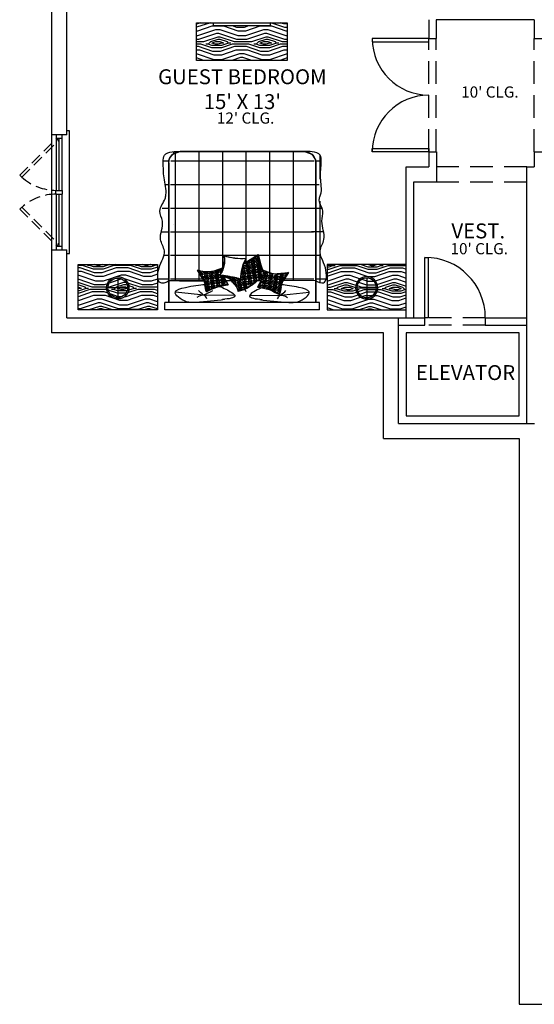
# Model space of a CAD drawing. Units: inches. Extents: x 26781 to 30341, y -26118 to -23923.
# Drawn here: x 28880 to 29153, y -25209 to -24687 of the extents above; entities that cross this region are included whole.
import ezdxf

# ---------------------------------------------------------------- set-up
doc = ezdxf.new("R2010")
doc.units = ezdxf.units.IN
doc.header["$LTSCALE"] = 48
doc.header["$MEASUREMENT"] = 0
doc.linetypes.add('HIDDEN', pattern=[0.375, 0.25, -0.125])
doc.linetypes.add('HIDDEN2', pattern=[0.1875, 0.125, -0.0625])
for name, color, linetype in [('A-above', 2, 'HIDDEN2'), ('A-INT-PART', 1, 'Continuous'), ('A_DOOR', 3, 'Continuous'), ('A_WDW', 3, 'Continuous'), ('C-OUTLINE', 1, 'Continuous'), ('C-WALLEXT.', 1, 'Continuous'), ('F-ELECT', 7, 'Continuous'), ('FC-STONE', 163, 'Continuous'), ('FF-FURNITURE', 30, 'Continuous'), ('FURNITURE', 30, 'Continuous')]:
    doc.layers.add(name, color=color, linetype=linetype)
doc.styles.add('ARCH', font='stylu.ttf')
doc.styles.add('ARCHISEL', font='archisel.shx')
pattern_1 = [(172.3247097753288, (284.7337975871862, -463.5741677471619), (0.377629478436639, 2.802108657888852), [2.827440000000001, 0]), (82.32470977532877, (284.7337975871862, -463.5741677471619), (2.802108657888855, -0.3776294784366393), [2.827439999999999, 0]), (172.3247097753288, (283.7156029896933, -462.7236994662512), (0.377629478436639, 2.802108657888852), [0.5821200000000002, -0.8316000000000002, 0.5821200000000002, -0.8316000000000002]), (172.3247097753288, (283.9044177289104, -461.3226451373062), (0.377629478436639, 2.802108657888852), [0.5821200000000002, -0.8316000000000002, 0.5821200000000002, -0.8316000000000002]), (82.32470977532877, (284.1832115391521, -462.3671584104491), (2.802108657888855, -0.3776294784366393), [0.5821199999999996, -0.8315999999999996, 0.5821199999999996, -0.8315999999999996]), (82.32470977532877, (282.782157210208, -462.1783436712303), (2.802108657888855, -0.3776294784366393), [0.5821199999999996, -0.8315999999999996, 0.5821199999999996, -0.8315999999999996]), (127.3247097753287, (283.1386982660099, -462.6459522206906), (1.589869068140089, 1.212239589708831), [0.5880299990795995, -1.411271998289999]), (127.3247097753287, (284.260958784713, -461.7902536867655), (1.589869068140089, 1.212239589708831), [0.5880299990795995, -1.411271998289999]), (37.32470977532876, (283.7156029896933, -462.7236994662512), (1.212239589708832, -1.589869068140088), [0.5880299990795996, -1.411271998289999]), (37.32470977532876, (282.8599044557679, -461.6014389475481), (1.212239589708832, -1.589869068140088), [0.5880299990795996, -1.411271998289999])]

# ---------------------------------------------------------------- blocks, each defined once
blk = doc.blocks.new('24 Lamp')
at = {"layer": 'FURNITURE', "color": 6}
for p, q in [((-5.189327943751778, 0), (5.189327943750868, 0)), ((0, -5.189327943751096), (0, 5.189327943750641))]:
    blk.add_line(p, q, dxfattribs=at)
for radius in [5.901827943751149, 5.189327943751149]:
    blk.add_circle((0, 0), radius, dxfattribs=at)
blk = doc.blocks.new('24x42 NS-Lamp')
at = {"layer": 'FURNITURE'}
h = blk.add_hatch(dxfattribs=at)
h.set_pattern_fill('WOODFACE', color=44, scale=18, angle=315, style=0)
h.set_pattern_definition([(315, (-1130.039720973997, -536.876631260637), (25.45584412271571, -7.105427357601002e-15), [0.9, -17.1]), (45, (-1120.493779427979, -537.5130273637049), (8.881784197001252e-15, 25.45584412271571), [1.8, -16.2]), (0, (-1124.312156046386, -536.2402351575691), (12.72792206160001, 12.7279220616), [1.2726, -3.8178, 1.2726, -2.5452, 8.91, -7.637644121399999]), (0, (-1131.312513180133, -536.876631260637), (12.72792206160001, 12.7279220616), [1.27278, -2.54556, 1.27278, -20.364724116]), (0, (-1125.584948252522, -540.0586117759765), (12.72792206160001, 12.7279220616), [1.27278, -24.183064116]), (0, (-1124.948552149454, -541.9678000851801), (12.72792206160001, 12.7279220616), [1.27278, -24.183064116]), (0, (-1125.584948252522, -538.7858195698407), (12.72792206160001, 12.7279220616), [1.27278, -24.183064116]), (0, (-1125.584948252522, -537.5130273637049), (12.72792206160001, 12.7279220616), [2.54556, -22.910284116]), (0, (-1112.857026191164, -531.149066333026), (12.72792206160001, 12.7279220616), [2.54556, -22.910284116]), (0, (-1126.22134435559, -535.6038390545012), (12.72792206160001, 12.7279220616), [5.091120000000001, -20.364724116]), (0, (-1126.22134435559, -534.3310468483654), (12.72792206160001, 12.7279220616), [5.091120000000001, -20.364724116]), (0, (-1114.1298183973, -538.7858195698407), (12.72792206160001, 12.7279220616), [5.091120000000001, -20.364724116]), (0, (-1125.584948252522, -532.4218585391618), (12.72792206160001, 12.7279220616), [3.818376, -21.637468116]), (0, (-1126.22134435559, -527.9670858176866), (12.72792206160001, 12.7279220616), [3.818376, -21.637468116]), (0, (-1126.22134435559, -530.5126702299581), (12.72792206160001, 12.7279220616), [3.818376, -21.637468116]), (0, (-1114.1298183973, -534.9674429514333), (12.72792206160001, 12.7279220616), [6.3639612, -19.091882916]), (0, (-1114.766214500368, -533.0582546422296), (12.72792206160001, 12.7279220616), [6.3639612, -19.091882916]), (0, (-1116.675402809572, -537.5130273637049), (12.72792206160001, 12.7279220616), [8.909545428000001, -16.54629867]), (341.5650512, (-1127.494136561726, -536.876631260637), (12.72792206645104, -12.72792205626707), [2.01246102, -38.23676244000001]), (341.5650512, (-1121.130175531047, -535.6038390545012), (12.72792206645104, -12.72792205626707), [2.01246102, -38.23676244000001]), (341.5650512, (-1123.03936384025, -536.2402351575691), (12.72792206645104, -12.72792205626707), [2.01246102, -38.23676244000001]), (341.5650512, (-1129.403324870929, -537.5130273637049), (12.72792206645104, -12.72792205626707), [4.024922399999999, -36.224301186]), (341.5650512, (-1121.130175531047, -534.3310468483654), (12.72792206645104, -12.72792205626707), [6.037383527999999, -34.211840058]), (341.5650512, (-1121.766571634115, -532.4218585391618), (12.72792206645104, -12.72792205626707), [8.04984471, -32.199378876]), (341.5650512, (-1122.402967737183, -530.5126702299581), (12.72792206645104, -12.72792205626707), [8.04984471, -32.199378876]), (341.5650512, (-1120.493779427979, -524.785105302347), (12.72792206645104, -12.72792205626707), [8.04984471, -32.199378876]), (341.5650512, (-1121.766571634115, -526.0578975084828), (12.72792206645104, -12.72792205626707), [10.062306, -30.186917586]), (341.5650512, (-1122.402967737183, -527.9670858176866), (12.72792206645104, -12.72792205626707), [10.062306, -30.186917586]), (18.43494881999999, (-1123.03936384025, -537.5130273637049), (12.72792206200816, 12.72792206070994), [2.01246102, -38.23676244000001]), (18.43494881999999, (-1126.22134435559, -536.876631260637), (12.72792206200816, 12.72792206070994), [2.01246102, -38.23676244000001]), (18.43494881999999, (-1130.039720973997, -536.876631260637), (12.72792206200816, 12.72792206070994), [4.024922399999999, -36.224301186]), (18.43494881999999, (-1124.312156046386, -538.7858195698407), (12.72792206200816, 12.72792206070994), [4.024922399999999, -36.224301186]), (18.43494881999999, (-1131.948909283201, -536.2402351575691), (12.72792206200816, 12.72792206070994), [6.037383527999999, -34.211840058]), (18.43494881999999, (-1133.221701489337, -534.9674429514333), (12.72792206200816, 12.72792206070994), [8.04984471, -32.199378876]), (18.43494881999999, (-1121.130175531047, -545.7861767035876), (12.72792206200816, 12.72792206070994), [8.04984471, -32.199378876]), (18.43494881999999, (-1124.312156046386, -540.0586117759765), (12.72792206200816, 12.72792206070994), [8.04984471, -32.199378876]), (18.43494881999999, (-1123.03936384025, -543.8769883943838), (12.72792206200816, 12.72792206070994), [10.062306, -30.186917586]), (18.43494881999999, (-1123.675759943318, -541.9678000851801), (12.72792206200816, 12.72792206070994), [10.062306, -30.186917586])])
h.paths.add_polyline_path([(-21, 0), (-21, -23.71675799181031), (-18.34047713806403, -23.71675799181031), (-17.49075111236179, -24), (21, -24), (21, 0)])
h.paths.add_polyline_path([(5.90867406416606, -11.72351134723476, -1), (-5.90867406416606, -11.72351134723476, -1)], flags=16)
h.paths.add_polyline_path([(5.195347564166041, -11.72351134723476, -1), (-5.195347564166041, -11.72351134723476, -1)], flags=0)
at = {"layer": 'FURNITURE', "color": 2}
for p, q in [((-21, -24), (-21, 0)), ((-21, 0), (21, 0)), ((21, 0), (21, -24)), ((21, -24), (-21, -24))]:
    blk.add_line(p, q, dxfattribs=at)
at = {"layer": 'FURNITURE', "color": 44}
for p, q in [((-12.61425888431359, -0.1701021778139875), (-3.704258884313504, -0.1701021778139875)), ((2.660592868708818, -7.806855414870938), (3, -7.806855414870938)), ((-21, -23.71675799181031), (-18.34052735731711, -23.71675799181031)), ((-18.34047900350765, -23.71675736999578), (-17.49075111236198, -23.99999999999994)), ((1.174471156288291, -24), (2.024196703931466, -23.71675815083375)), ((2.02419675868282, -23.71675799181031), (3, -23.71675799181031))]:
    blk.add_line(p, q, dxfattribs=at)
at = {"layer": 'FURNITURE', "color": 2, "xscale": 1.001160000000027, "yscale": 1.001160000000027, "zscale": 1.00116}
blk.add_blockref('24 Lamp', (0, -11.72351134723476), dxfattribs=at)
blk = doc.blocks.new('pillows 2')
at = {"layer": 'FURNITURE'}
h = blk.add_hatch(dxfattribs=at)
h.set_pattern_fill('DECOTILE', color=123, scale=4.158, angle=82.32470977532877, style=0)
h.set_pattern_definition([(7.675290224671237, (-286.1461914001595, -462.3259101626527), (-0.377629478436639, 2.802108657888852), [2.827440000000001, 0]), (97.67529022467116, (-286.1461914001595, -462.3259101626527), (-2.802108657888855, -0.3776294784366393), [2.827439999999998, 0]), (7.675290224671237, (-285.1279968026665, -461.475441881742), (-0.377629478436639, 2.802108657888852), [0.5821200000000002, -0.8316000000000002, 0.5821200000000002, -0.8316000000000002]), (7.675290224671237, (-285.3168115418837, -460.0743875527969), (-0.377629478436639, 2.802108657888852), [0.5821200000000002, -0.8316000000000002, 0.5821200000000002, -0.8316000000000002]), (97.67529022467116, (-285.5956053521254, -461.1189008259398), (-2.802108657888855, -0.3776294784366393), [0.5821199999999995, -0.8315999999999995, 0.5821199999999995, -0.8315999999999995]), (97.67529022467116, (-284.1945510231812, -460.9300860867211), (-2.802108657888855, -0.3776294784366393), [0.5821199999999995, -0.8315999999999995, 0.5821199999999995, -0.8315999999999995]), (52.67529022467127, (-284.5510920789832, -461.3976946361813), (-1.589869068140089, 1.212239589708831), [0.5880299990795995, -1.411271998289999]), (52.67529022467127, (-285.6733525976863, -460.5419961022562), (-1.589869068140089, 1.212239589708831), [0.5880299990795995, -1.411271998289999]), (142.6752902246712, (-285.1279968026665, -461.475441881742), (-1.212239589708832, -1.589869068140088), [0.5880299990795996, -1.411271998289999]), (142.6752902246712, (-284.2722982687412, -460.3531813630389), (-1.212239589708832, -1.589869068140088), [0.5880299990795996, -1.411271998289999])])
h.paths.add_polyline_path([(7.07998492796446, 7.867833944001632), (9.705537759846948, 2.833217889100069, 0.01316650930213228), (11.47558681867554, 2.760304225876098, 0.08198368613473882), (9.575903959792868, -1.356136143591812, -0.2203693808502231), (23.38499994347762, 0.090359189352057, -0.1429690961251166), (19.49016148933538, 7.830334354020124, 0.01287358796067743), (18.70081601018683, 11.57139452372394, -0.1211325002469574)])
h = blk.add_hatch(dxfattribs=at)
h.set_pattern_fill('DECOTILE', color=123, scale=4.158, angle=82.32470977532877, style=0)
h.set_pattern_definition(pattern_1)
h.paths.add_polyline_path([(-8.492378740937738, 6.619576359492385), (-11.11793157282023, 1.584960304590822, -0.01316650930213228), (-12.88798063164882, 1.512046641366851, -0.08198368613473882), (-10.98829777276615, -2.604393728101059, 0.2203693808502231), (-24.7973937564509, -1.15789839515719, 0.1429690961251166), (-20.90255530230866, 6.582076769510877, -0.01287358796067743), (-20.1132098231601, 10.32313693921469, 0.1211325002469574)])
h = blk.add_hatch(dxfattribs=at)
h.set_pattern_fill('DECOTILE', color=123, scale=4.158, angle=82.32470977532877, style=0)
h.set_pattern_definition(pattern_1)
h.paths.add_polyline_path([(-0.2641409233749528, -4.978744464360261, -0.183933164173923), (7.304772862134769, -9.474119301297378, -0.04551175332438227), (11.04637024400904, 2.418939445951764, -0.1318314218336675), (5.867567507543299, 5.254332477125445, 0.1417933302781949), (-3.323945340988757, 10.05548016755301, -0.1231824915741537), (-4.026997051979833, 8.012762188785018, -0.04570044617678194), (-6.262519196107178, 5.179084284321107, 0.230641095892145), (-7.24319911568864, 2.074109528249664, 0.04222844939307841), (-1.773093031597455, 3.576578323441936, 0.1093440132092935)])
at = {"layer": 'FURNITURE', "color": 5}
for p, q in [((-11.11793157282045, 1.584960304592187), (-8.492378740937738, 6.619576359494204)), ((9.705537759847175, 2.833217889101434), (7.07998492796446, 7.867833944003451)), ((-10.81026897564698, 1.607176838126179), (-10.9860912127383, 1.83777014543557)), ((-10.31893224588907, 1.648545477005428), (-10.77371863559506, 2.245004147175678)), ((-9.832720579468287, 1.696635707673522), (-10.38684804770787, 2.42338158286384)), ((-9.351497985552669, 1.751269176265396), (-9.935696424130128, 2.517453546942306)), ((-8.875137380304523, 1.812279210561428), (-9.500268155069534, 2.632146908974846)), ((-8.403519861215727, 1.879509868267633), (-9.079584084003272, 2.766177491575036)), ((-7.936534058845155, 1.952815086817736), (-8.672866962675698, 2.91852592285295)), ((-7.474075556207708, 2.032057921879641), (-8.279502264489565, 3.088386242636716)), ((-7.280224330782403, 2.463582933786256), (-7.899010241229462, 3.275129254473995)), ((-7.250974682815922, 3.11098520196083), (-7.531025920741968, 3.478276292313694)), ((-7.138308378743204, 3.64898536642977), (-7.175284929481904, 3.697480626578908))]:
    blk.add_line(p, q, dxfattribs=at)
at = {"layer": 'FURNITURE', "color": 4}
blk.add_line((0.2705879210238891, 8.940734931416046), (0.7298875532999318, 10.04958233284924), dxfattribs=at)
at = {"layer": 'FURNITURE', "color": 5}
for centre, radius, start, end in [((5.358941277857411, 33.35141751609945), 25.54163312949226, 273.8636256706558, 301.4905504159122), ((-53.51688535535777, -5.760398930428892), 74.26175820717903, 10.43925369617811, 13.38949975201077), ((-36.10768025120433, 9.383508792602697), 15.46104285265136, 317.0151926383708, 349.5607463038219), ((52.12998999402407, -6.873630553421663), 74.26175820717903, 166.6105002479893, 169.5607463038219), ((-6.771335090830689, 32.1031599315902), 25.54163312949226, 238.5094495840879, 266.1363743293443), ((-20.61375196055474, 18.7995961432066), 19.78575813956527, 316.4964280708128, 326.9629163480939), ((-7.758279356030698, 10.4393201787434), 4.450915783425284, 326.9629163480939, 355.0527565112204), ((-7.023041244450269, -8.225097098297283), 18.65108081789861, 46.27915410456477, 78.56059629132913), ((13.74044987712205, 13.48683456434765), 11.39106524524083, 226.2791541045648, 256.3194609576381), ((34.69528643823105, 10.63176637711194), 15.46104285265136, 190.4392536961781, 222.9848073616292), ((-13.38716928774556, 35.15160524963267), 33.64326221806053, 270.8501688261338, 290.1947709919346), ((-24.40638937956123, -6.300106314465211), 13.91773953949864, 349.8335997698964, 34.1463746859556), ((-11.94973357444223, 11.04754513408034), 8.764633941460255, 278.1459115406753, 303.5100459245748), ((-3.566301450160154, 2.620149704584037), 3.71722158566579, 136.4964280707849, 188.4470129206582), ((18.30807986621107, 2.707679014924906), 20.0999624616572, 177.5223942844405, 209.9512158398838), ((74.36985409308272, -24.03793651292517), 68.62820041562634, 157.3245780036355, 167.747910824493), ((18.04175060027251, -15.53796449581296), 16.51650128665181, 71.12468641505252, 120.721287189531), ((-19.45414441324579, -16.7862220803222), 16.51650128665181, 59.27871281046898, 108.8753135849475), ((-2.383037556143108, -17.16597541386363), 12.37005744355831, 38.44861259976653, 80.13703049562002), ((-1.161751808530425, -38.44171861741597), 31.18197804563047, 86.22273949220622, 107.8255379420383)]:
    blk.add_arc(centre, radius, start, end, dxfattribs=at)
blk = doc.blocks.new('KING #2')
at = {"layer": 'FF-FURNITURE'}
h = blk.add_hatch(dxfattribs=at)
h.set_pattern_fill('ANSI37', color=191, scale=100, angle=-45.00000000000001, style=0)
h.set_pattern_definition([(0, (-1.000000000002778, 1.818989403545856e-12), (4.440892098500626e-15, 12.5), []), (90, (-1.000000000002778, 1.818989403545856e-12), (-12.5, 4.440892098500626e-15), [])])
edge = h.paths.add_edge_path()
edge.add_spline(control_points=[(5.106317857910049, 78.36531208750773), (4.48655356098475, 78.84600981894668), (3.309815501441361, 79.75870407792002), (-1.424693486032555, 79.78868514284495), (-0.5132015884773171, 69.98728446547399), (4.542685675066005, 63.67103822623457), (-0.8427018729286067, 55.41196738519515), (2.696166836542934, 48.26470193909321), (0.7057685289118907, 40.89222785119409), (2.865489439247698, 36.42481529501441), (4.252896501340623, 30.56980872223097), (2.207289853425547, 23.92059686822721), (2.27312662165548, 17.25183711826087), (2.195438589225549, 11.02507977914662), (7.019545054535978, 9.832329216322027), (9.811681013365604, 9.862078627164525), (11.14203486210439, 9.876253167299964)], knot_values=[0, 0, 0, 0, 2.328212133423977, 4.420544780786104, 12.42829600015961, 21.98030624308829, 28.2624088239114, 38.04666753222394, 43.42482422416168, 50.21983026092948, 52.22616876075251, 61.41776671368655, 69.79741336741789, 73.42242304274909, 77.96313921409919, 82.09560135937107, 82.09560135937107, 82.09560135937107, 82.09560135937107], degree=3, periodic=0)
edge.add_line((5.111873598872213, 78.36531208750773), (5.142035560992098, 15.87335724650343))
edge.add_arc((11.14203486212895, 15.87625316729996), 6, 180, 270)
h = blk.add_hatch(dxfattribs=at)
h.set_pattern_fill('ANSI37', color=191, scale=100, angle=-45.00000000000001, style=0)
h.set_pattern_definition([(0, (0, 0), (4.440892098500626e-15, 12.5), []), (89.99999999999999, (0, 0), (-12.5, 4.440892098500626e-15), [])])
edge = h.paths.add_edge_path()
edge.add_line((82.0438627657898, 78.3653120875077), (65.75421844191736, 78.3653120875059))
edge.add_line((65.75421844191736, 78.3653120875059), (68.58673168772205, 74.07090910896282))
edge.add_line((68.58673168772205, 74.07090910896282), (60.42698022013007, 74.71717084202632))
edge.add_line((60.42698022013007, 74.71717084202632), (54.80582376748836, 72.64120269765395))
edge.add_line((54.80582376748836, 72.64120269765395), (53.89457743232565, 69.8514169683403))
edge.add_line((53.89457743232565, 69.8514169683403), (52.50650460638241, 64.50643061831022))
edge.add_line((52.50650460638241, 64.50643061831022), (45.43303205172788, 68.90521380611777))
edge.add_line((45.43303205172788, 68.90521380611777), (46.09418281586583, 66.6530725008232))
edge.add_line((46.09418281586583, 66.6530725008232), (40.22681403365145, 66.48677987138932))
edge.add_line((40.22681403365145, 66.48677987138932), (34.49456345527222, 65.2238574779111))
edge.add_line((34.49456345527222, 65.2238574779111), (34.71308190418307, 67.68044360514419))
edge.add_line((34.71308190418307, 67.68044360514419), (34.18524590802967, 71.39294511314425))
edge.add_line((34.18524590802967, 71.39294511314425), (29.25066837805716, 73.12954111503484))
edge.add_line((29.25066837805716, 73.12954111503484), (25.04750539122405, 73.69598533268969))
edge.add_line((25.04750539122405, 73.69598533268969), (20.40433798779597, 72.82265152445314))
edge.add_line((20.40433798779597, 72.82265152445314), (23.72471717418908, 78.36531208750773))
edge.add_line((23.72471717418908, 78.36531208750773), (10.86716134578854, 78.3653120875059))
edge.add_line((10.86716134578854, 78.3653120875059), (6.111873598874991, 78.36531208750591))
edge.add_line((6.111873598874991, 78.36531208750591), (6.142034862131729, 15.87625316729813))
edge.add_line((6.142034862131729, 15.87625316729813), (6.578160641099041, 13.63052307387248))
edge.add_line((6.578160641099041, 13.63052307387248), (8.320600853722118, 11.25060271364769))
edge.add_line((8.320600853722118, 11.25060271364769), (12.06725022480745, 9.876719247232334))
edge.add_arc((12.14203486213199, 15.87625316729814), 5.999999999999997, 269.2858408260932, 271.2204360499907)
edge.add_spline(control_points=[(12.07059391673689, 9.875493126876883), (12.09440809470443, 9.875745717699896), (12.1182214784058, 9.87599944249902), (12.14203486210717, 9.876253167298145)], knot_values=[82.02163013224978, 82.02163013224978, 82.02163013224978, 82.02163013224978, 82.09560135937107, 82.09560135937107, 82.09560135937107, 82.09560135937107], degree=3, periodic=0)
edge.add_line((12.14203486210718, 9.876253167298144), (76.14203486211385, 9.876253167296325))
edge.add_line((76.14203486211385, 9.876253167296325), (80.01769212198602, 11.29593867983554))
edge.add_line((80.01769212198602, 11.29593867983554), (81.9347567065206, 14.31280389294794))
edge.add_line((81.9347567065206, 14.31280389294794), (81.87887066792834, 17.57431861414563))
edge.add_line((81.87887066792834, 17.57431861414563), (82.0438627657898, 78.3653120875077))
h = blk.add_hatch(dxfattribs=at)
h.set_pattern_fill('ANSI37', color=191, scale=100, angle=-45.00000000000001, style=0)
h.set_pattern_definition([(180, (89.21265371992679, -0.03723324720532162), (-4.440892098500626e-15, 12.5), []), (90, (89.21265371992679, -0.03723324720532162), (12.5, 4.440892098500626e-15), [])])
edge = h.paths.add_edge_path()
edge.add_spline(control_points=[(83.10633586201396, 78.32807884030059), (83.72610015893926, 78.80877657173954), (84.90283821848266, 79.72147083071287), (89.63734720595657, 79.75145189563781), (88.72585530840134, 69.95005121826685), (83.66996804485801, 63.63380497902743), (89.05535559285262, 55.37473413798801), (85.51648688338108, 48.22746869188607), (87.50688519101212, 40.85499460398695), (85.34716428067631, 36.38758204780727), (83.95975721858339, 30.53257547502383), (86.00536386649847, 23.88336362102007), (85.93952709826853, 17.21460387105373), (86.01721513069846, 10.98784653193948), (81.19310866538804, 9.795095969114886), (78.4009727065584, 9.824845379957384), (77.07061885781962, 9.839019920092824)], knot_values=[0, 0, 0, 0, 2.328212133423977, 4.420544780786104, 12.42829600015961, 21.98030624308829, 28.2624088239114, 38.04666753222394, 43.42482422416168, 50.21983026092948, 52.22616876075251, 61.41776671368655, 69.79741336741789, 73.42242304274909, 77.96313921409919, 82.09560135937107, 82.09560135937107, 82.09560135937107, 82.09560135937107], degree=3, periodic=0)
edge.add_line((83.1007801210518, 78.32807884030059), (83.07061815893191, 15.83612399929629))
edge.add_arc((77.07061885779507, 15.83901992009282), 6, 270, 360, ccw=False)
at = {"layer": 'FURNITURE'}
for p, q in [((85.10633586201396, 93.83863862799785), (3.106317857910049, 93.87587187520136)), ((3.106317857910049, 93.87587187520136), (3.106317857916416, 89.87587187520137)), ((85.10633586201305, 89.83863862799784), (3.10631785790914, 89.87587187520137)), ((85.10633586201396, 93.83863862799785), (85.1063358620076, 89.83863862799784))]:
    blk.add_line(p, q, dxfattribs=at)
at = {"layer": 'FURNITURE', "color": 5}
for p, q in [((5.142034862122586, 15.87625316729996), (5.106317857910049, 89.87587187520136)), ((83.14205286622652, 15.83901992009646), (83.10633586201305, 89.83863862799785)), ((25.32509733847861, 86.14489251648762), (8.64919219596267, 84.48836596875832)), ((40.23056178313096, 85.99329282968925), (25.32509733847861, 86.14489251648762)), ((47.98207393269445, 85.99329282968925), (62.88753837734681, 86.14489251648762)), ((62.88753837734681, 86.14489251648762), (79.56344351986834, 84.48836596876195)), ((10.86716134578854, 78.3653120875059), (5.106317857910049, 78.36531208750773)), ((23.72471717418888, 78.36531208750772), (5.106317857909922, 78.36531208750955)), ((38.36375195242876, 78.3653120875059), (35.54389715414406, 78.3653120875059)), ((54.09813899035446, 78.36531208750408), (52.09319297259019, 78.3653120875059)), ((83.10633586200669, 78.32807884030238), (65.75421844191737, 78.3653120875059)), ((77.14205286622013, 9.839019920091005), (11.14203486212895, 9.876253167299964))]:
    blk.add_line(p, q, dxfattribs=at)
at = {"layer": 'FURNITURE', "color": 5, "linetype": 'ByBlock'}
for p, q in [((5.106317857915506, 89.87587187520136), (5.142034862128952, 15.87625316729996)), ((83.10633586200669, 89.83863862799785), (83.14205286622015, 15.97431338611545))]:
    blk.add_line(p, q, dxfattribs=at)
at = {"layer": 'FURNITURE', "color": 191}
blk.add_line((83.10633586201305, 78.35780642008261), (83.14205286622652, 15.83901992009646), dxfattribs=at)
for points in [[(10.86716134578854, 78.3653120875059), (5.106317857915506, 78.36531208750773), (5.142034862128952, 15.87625316729996), (5.578160641096261, 13.6305230738743), (7.320600853719341, 11.25060271364951), (11.07060085371934, 9.875490583110022), (77.14205286620285, 9.839019920089186), (81.01771012607998, 11.25870543263022), (82.93477471061456, 14.27557064574262), (82.8788886720223, 17.5370853669408), (83.04388076988374, 78.32807884030238), (65.75421844191737, 78.3653120875059)], [(10.86716134578854, 78.3653120875059), (23.72471717418908, 78.36531208750772), (20.40433798779595, 72.82265152445312), (25.04750539122406, 73.69598533268969), (29.25066837805711, 73.12954111503483), (34.18524590802967, 71.39294511314425), (34.71308190418306, 67.68044360514419), (34.49456345527222, 65.2238574779111), (40.22681403365148, 66.48677987138932), (46.09418281586583, 66.6530725008232), (45.43303205172788, 68.90521380611777), (52.50650460638241, 64.5064306183102), (53.89457743232563, 69.85141696834022), (54.80582376748836, 72.64120269765395), (60.4269802201301, 74.71717084202633), (68.58673168772208, 74.07090910896282), (65.75421844191737, 78.3653120875059)]]:
    blk.add_lwpolyline(points, dxfattribs=at)
at = {"layer": 'FURNITURE', "color": 5, "linetype": 'ByBlock'}
for centre, start, end in [((11.14203486212895, 15.87625316729996), 180, 270), ((77.14205286622015, 15.83901992009646), 270, 0)]:
    blk.add_arc(centre, 6, start, end, dxfattribs=at)
at = {"layer": 'FURNITURE', "color": 191}
blk.add_arc((77.14205286620287, 15.83901992011283), 6.000000000023647, 270.000000006618, 359.9999999998958, dxfattribs=at)
at = {"layer": 'FURNITURE', "color": 4}
for points, knots in [([(34.75034876385531, 88.3444251419604), (29.85999651793114, 88.98855103860102), (23.57746200783338, 89.81604627227885), (13.27914239493286, 90.03239248934175), (5.683513818542025, 83.95697124227615), (15.14915781254949, 81.43657900089953), (21.70044727590611, 80.5168415068291), (24.26265402299867, 80.37117659296915)], [0, 0, 0, 0, 14.51306335380835, 18.64463269359139, 26.27098898561727, 31.80956199565366, 40.19941211384223, 40.19941211384223, 40.19941211384223, 40.19941211384223]), ([(53.46228695197011, 88.3444251419604), (58.35263919789404, 88.98855103860102), (64.63517370799323, 89.81604627227522), (74.93349332089657, 90.0323924893472), (82.52912189728991, 83.95697124228158), (73.56440935102589, 81.5699607058467), (67.26816404481248, 80.67224437063838), (65.00598921481043, 80.45285691169725)], [0, 0, 0, 0, 14.51306335380836, 18.64463269359661, 26.2709889856225, 31.80956199566551, 39.05871140001918, 39.05871140001918, 39.05871140001918, 39.05871140001918]), ([(31.92952001668409, 81.3832315992439), (33.00548030147989, 81.7475224708031), (36.20591974654064, 83.08259055061522), (43.16955899089399, 87.22527275901471), (36.92774951885779, 87.9631451551321), (33.60377957549486, 88.35608660547938)], [48.65432122123636, 48.65432122123636, 48.65432122123636, 48.65432122123636, 51.99149146570498, 58.0478266700451, 64.94713555538011, 64.94713555538011, 64.94713555538011, 64.94713555538011]), ([(54.44625467522933, 82.08761602517721), (53.92592217535761, 82.30921376859429), (51.22257134978706, 83.54907967361747), (45.04307672493141, 87.22527275901653), (51.28488619696763, 87.96314515513392), (54.60885614033055, 88.35608660547938)], [50.48898299051683, 50.48898299051683, 50.48898299051683, 50.48898299051683, 51.99149146571682, 58.04782667005694, 64.94713555539195, 64.94713555539195, 64.94713555539195, 64.94713555539195])]:
    blk.add_open_spline(points, degree=3, knots=knots, dxfattribs=at)
at = {"layer": 'FURNITURE', "color": 5}
for points in [[(25.41112306427773, 88.00658897105482), (24.13694960883392, 86.18279886386323), (20.09055420580468, 87.19067409877958)], [(28.33813865720754, 83.8038175855089), (23.53092555521677, 85.97947455550262)], [(59.87449705861787, 83.8038175855089), (64.68171016060865, 85.97947455550262)], [(62.80151265154769, 88.00658897105482), (64.0756861069915, 86.18279886386323), (68.12208151002073, 87.19067409877958)], [(5.106317857910049, 78.36531208750773), (3.10631785790914, 79.557189488174), (1.013985210547013, 79.557189488174), (0.02018953481393737, 71.61134467806903), (2.802824364923538, 62.47362925881486), (0.8152330134574299, 56.51424225547623), (1.809028689190484, 46.78058474012857), (0.4115011681517515, 41.41713983288525), (3.200340322531055, 34.8618243164891), (3.633573284352082, 32.90281860525089), (2.639777608619028, 23.76510318599672), (2.242261651011489, 15.39489057789422), (2.838541369137005, 11.81925837589175), (7.012487832585379, 10.03144567064906), (11.14203486210439, 9.876253167299964)], [(83.04388076988374, 78.32807884030238), (87.19866850937518, 79.51995624097047), (88.19246418510821, 71.5741114308655), (85.4098293549986, 62.43639601161134), (87.39742070646471, 56.47700900827271), (86.40362503073166, 46.74335149292505), (86.80115255176761, 41.37990658567991), (85.01231339739107, 34.82459106928558), (85.65053244809098, 32.82835211084206), (85.64431011973008, 23.72786993879322), (86.04182607733762, 15.35765733069069), (85.4455463592121, 11.78202512868825), (81.27159989576373, 9.99421242344556), (77.14205286624468, 9.839019920096462)]]:
    blk.add_spline(points, degree=3, dxfattribs=at)
for points in [[(23.51923386804107, 85.97565304862279), (22.64574761895916, 85.18025764312175), (21.77226136987544, 84.38486223762071), (20.89877512079169, 83.58946683212149)], [(64.69340184778434, 85.97565304862279), (65.56688809686625, 85.18025764312175), (66.44037434594998, 84.38486223762071), (67.3138605950337, 83.58946683212149)]]:
    blk.add_open_spline(points, degree=3, dxfattribs=at)
at = {"layer": 'FC-STONE'}
blk.add_blockref('pillows 2', (45.20173174424566, 73.98054991960986), dxfattribs=at)
blk = doc.blocks.new('20x48 MIRR')
at = {"layer": 'FURNITURE'}
h = blk.add_hatch(dxfattribs=at)
h.set_pattern_fill('WOODFACE', color=44, scale=18, angle=225, style=0)
h.set_pattern_definition([(225, (-641.4894752644054, -525.4491122899301), (-3.552713678800501e-15, -25.45584412271571), [0.9, -17.1]), (315, (-642.1258713674732, -534.9950538359485), (25.45584412271571, -7.105427357601002e-15), [1.8, -16.2]), (270, (-640.8530791613375, -531.1766772175412), (12.7279220616, -12.72792206160001), [1.2726, -3.8178, 1.2726, -2.5452, 8.91, -7.637644121399999]), (270, (-641.4894752644054, -524.1763200837944), (12.7279220616, -12.72792206160001), [1.27278, -2.54556, 1.27278, -20.364724116]), (270, (-644.6714557797449, -529.9038850114054), (12.7279220616, -12.72792206160001), [1.27278, -24.183064116]), (270, (-646.5806440889485, -530.5402811144733), (12.7279220616, -12.72792206160001), [1.27278, -24.183064116]), (270, (-643.398663573609, -529.9038850114054), (12.7279220616, -12.72792206160001), [1.27278, -24.183064116]), (270, (-642.1258713674732, -529.9038850114054), (12.7279220616, -12.72792206160001), [2.54556, -22.910284116]), (270, (-635.7619103367944, -542.6318070727632), (12.7279220616, -12.72792206160001), [2.54556, -22.910284116]), (270, (-640.2166830582696, -529.2674889083374), (12.7279220616, -12.72792206160001), [5.091120000000001, -20.364724116]), (270, (-638.9438908521338, -529.2674889083374), (12.7279220616, -12.72792206160001), [5.091120000000001, -20.364724116]), (270, (-643.398663573609, -541.3590148666275), (12.7279220616, -12.72792206160001), [5.091120000000001, -20.364724116]), (270, (-637.0347025429302, -529.9038850114054), (12.7279220616, -12.72792206160001), [3.818376, -21.637468116]), (270, (-632.5799298214549, -529.2674889083374), (12.7279220616, -12.72792206160001), [3.818376, -21.637468116]), (270, (-635.1255142337264, -529.2674889083374), (12.7279220616, -12.72792206160001), [3.818376, -21.637468116]), (270, (-639.5802869552017, -541.3590148666275), (12.7279220616, -12.72792206160001), [6.3639612, -19.091882916]), (270, (-637.671098645998, -540.7226187635596), (12.7279220616, -12.72792206160001), [6.3639612, -19.091882916]), (270, (-642.1258713674732, -538.8134304543559), (12.7279220616, -12.72792206160001), [8.909545428000001, -16.54629867]), (251.5650512, (-641.4894752644054, -527.9946967022017), (-12.72792205626706, -12.72792206645104), [2.01246102, -38.23676244000001]), (251.5650512, (-640.2166830582696, -534.3586577328806), (-12.72792205626706, -12.72792206645104), [2.01246102, -38.23676244000001]), (251.5650512, (-640.8530791613375, -532.449469423677), (-12.72792205626706, -12.72792206645104), [2.01246102, -38.23676244000001]), (251.5650512, (-642.1258713674732, -526.085508392998), (-12.72792205626706, -12.72792206645104), [4.024922399999999, -36.224301186]), (251.5650512, (-638.9438908521338, -534.3586577328806), (-12.72792205626706, -12.72792206645104), [6.037383527999999, -34.211840058]), (251.5650512, (-637.0347025429302, -533.7222616298127), (-12.72792205626706, -12.72792206645104), [8.04984471, -32.199378876]), (251.5650512, (-635.1255142337264, -533.0858655267449), (-12.72792205626706, -12.72792206645104), [8.04984471, -32.199378876]), (251.5650512, (-629.3979493061154, -534.9950538359485), (-12.72792205626706, -12.72792206645104), [8.04984471, -32.199378876]), (251.5650512, (-630.6707415122512, -533.7222616298127), (-12.72792205626706, -12.72792206645104), [10.062306, -30.186917586]), (251.5650512, (-632.5799298214549, -533.0858655267449), (-12.72792205626706, -12.72792206645104), [10.062306, -30.186917586]), (288.43494882, (-642.1258713674732, -532.449469423677), (12.72792206070994, -12.72792206200816), [2.01246102, -38.23676244000001]), (288.43494882, (-641.4894752644054, -529.2674889083374), (12.72792206070994, -12.72792206200816), [2.01246102, -38.23676244000001]), (288.43494882, (-641.4894752644054, -525.4491122899301), (12.72792206070994, -12.72792206200816), [4.024922399999999, -36.224301186]), (288.43494882, (-643.398663573609, -531.1766772175412), (12.72792206070994, -12.72792206200816), [4.024922399999999, -36.224301186]), (288.43494882, (-640.8530791613375, -523.5399239807265), (12.72792206070994, -12.72792206200816), [6.037383527999999, -34.211840058]), (288.43494882, (-639.5802869552017, -522.2671317745907), (12.72792206070994, -12.72792206200816), [8.04984471, -32.199378876]), (288.43494882, (-650.3990207073559, -534.3586577328806), (12.72792206070994, -12.72792206200816), [8.04984471, -32.199378876]), (288.43494882, (-644.6714557797449, -531.1766772175412), (12.72792206070994, -12.72792206200816), [8.04984471, -32.199378876]), (288.43494882, (-648.4898323981522, -532.449469423677), (12.72792206070994, -12.72792206200816), [10.062306, -30.186917586]), (288.43494882, (-646.5806440889485, -531.8130733206091), (12.72792206070994, -12.72792206200816), [10.062306, -30.186917586])])
h.paths.add_polyline_path([(20, 24), (0, 24), (0, 15), (1.740387365798597, 15), (1.740387365798597, -15), (0, -15), (0, -24), (20, -24)])
at = {"layer": 'FURNITURE', "color": 2}
for p, q in [((0, 24), (20, 24)), ((0, -24), (0, 24)), ((20, 24), (20, -24)), ((20, -24), (0, -24))]:
    blk.add_line(p, q, dxfattribs=at)
blk.add_lwpolyline([(0, 15), (1.740387365798597, 15), (1.740387365798597, -15), (0, -15)], close=True, dxfattribs=at)
blk = doc.blocks.new('AC')
at = {"layer": 'F-ELECT', "linetype": 'Continuous'}
for p, q in [((14997.76588464713, -12750.74962008368), (15014.73645433993, -12733.77906427953)), ((14999.18009820951, -12750.74962066238), (15014.73645376123, -12735.1932778419)), ((15014.73645433993, -12733.77906427953), (15031.70701014408, -12750.74963397232)), ((15014.73645376123, -12735.1932778419), (15030.29279658171, -12750.74963339363)), ((15014.73644045129, -12767.72018977648), (14997.76588464713, -12750.74962008368)), ((15014.73644102998, -12766.30597621411), (14999.18009820951, -12750.74962066238)), ((15031.70701014408, -12750.74963397232), (15014.73644045129, -12767.72018977648)), ((15030.29279658171, -12750.74963339363), (15014.73644102998, -12766.30597621411)), ((15032.06056339, -12751.10318750759), (15015.08999369721, -12768.07374331174)), ((15032.06056339, -12751.10318750759), (15040.54584129208, -12759.58847235399)), ((15032.10837800363, -12752.56521630142), (15016.5520224519, -12768.12155912189)), ((15023.64143644821, -12775.21097892015), (15032.10837800363, -12752.56521630142)), ((15032.10837800363, -12752.56521630142), (15039.19779199994, -12759.65463609967)), ((15039.19779199994, -12759.65463609967), (15016.5520224519, -12768.12155912189)), ((15040.54584129208, -12759.58847235399), (15023.57527159929, -12776.55902815814)), ((15039.19779199994, -12759.65463609967), (15023.64143644821, -12775.21097892015)), ((15023.57527159929, -12776.55902815814), (15015.08999369721, -12768.07374331174)), ((15023.64143644821, -12775.21097892015), (15016.5520224519, -12768.12155912189))]:
    blk.add_line(p, q, dxfattribs=at)

msp = doc.modelspace()

# ---------------------------------------------------------------- linework, layer by layer
msp.add_lwpolyline([(29144.77670344649, -24853.40652773141), (29084.77670344651, -24853.40652773141), (29084.77670344651, -24897.40652773141), (29144.77670344649, -24897.40652773141)], close=True)
at = {"layer": 'A-above', "linetype": 'HIDDEN'}
for p, q in [((29096.77670344652, -24757.40652773142), (29096.77670344651, -24697.40652773142)), ((29100.77670344652, -24757.40652773142), (29100.77670344651, -24697.40652773142)), ((29152.74726619509, -24757.4065277314), (29152.74726619509, -24697.40652773141)), ((29148.77670344644, -24765.4065277314), (29100.80614069794, -24765.40652773143)), ((29100.80614069794, -24773.40652773142), (29148.77670344644, -24773.4065277314)), ((29126.77670344651, -24845.40652773141), (29094.77670344651, -24845.40652773141)), ((29126.77670344651, -24849.40652773141), (29094.77670344651, -24849.40652773141))]:
    msp.add_line(p, q, dxfattribs=at)
at = {"layer": 'A-INT-PART'}
for p, q in [((29096.77670344651, -24687.40652773141), (29096.77670344651, -24697.40652773142)), ((29152.74726619503, -24687.4065277314), (29100.77670344651, -24687.4065277314)), ((29100.77670344651, -24687.4065277314), (29100.77670344651, -24697.40652773142)), ((29152.74726619503, -24687.4065277314), (29152.74726619503, -24697.40652773141)), ((29096.77670344653, -24697.40652773142), (29100.77670344653, -24697.40652773142)), ((29152.74726619503, -24697.40652773141), (29160.74726619504, -24697.40652773141)), ((29096.77670344652, -24757.40652773142), (29100.77670344652, -24757.40652773142)), ((29096.80614069794, -24757.40652773142), (29096.80614069794, -24765.40652773143)), ((29100.80614069794, -24757.40652773142), (29100.80614069794, -24773.40652773142)), ((29152.74726619509, -24757.4065277314), (29152.74726619509, -24765.4065277314)), ((29152.74726619509, -24757.4065277314), (29160.74726619509, -24757.4065277314)), ((29084.77670344653, -24845.40652773139), (29084.77670344651, -24765.40652773141)), ((29084.77670344651, -24765.40652773141), (29096.80614069794, -24765.40652773141)), ((29148.7767034465, -24901.40652773141), (29148.77670344644, -24765.4065277314)), ((29148.77670344643, -24765.4065277314), (29152.74726619509, -24765.4065277314)), ((29088.77670344655, -24845.40652773139), (29088.77670344653, -24773.40652773142)), ((29088.77670344653, -24773.40652773142), (29100.80614069794, -24773.40652773142)), ((28904.77670344632, -24845.40652773142), (29080.7767034465, -24845.40652773141)), ((29080.77670344651, -24845.40652773141), (29094.77670344651, -24845.4065277314)), ((29080.77670344651, -24901.40652773141), (29080.77670344651, -24845.40652773141)), ((29094.77670344651, -24849.40652773141), (29094.77670344651, -24845.40652773141)), ((29126.77670344651, -24845.40652773141), (29126.77670344651, -24849.40652773141)), ((29126.7767034465, -24845.40652773139), (29148.77670344647, -24845.40652773138)), ((29080.77670344651, -24849.40652773141), (29094.77670344651, -24849.40652773141)), ((29126.77670344651, -24849.4065277314), (29148.77670344648, -24849.40652773139))]:
    msp.add_line(p, q, dxfattribs=at)
at = {"layer": 'A_DOOR'}
for points in [[(29066.77670344652, -24697.40652773141), (29066.77670344653, -24699.15652773141), (29096.77670344652, -24699.15652773142), (29096.77670344653, -24697.40652773142), (29066.77670344652, -24697.40652773141)], [(29066.77670344653, -24757.40652773142), (29066.77670344652, -24755.65652773142), (29096.77670344651, -24755.65652773143), (29096.77670344652, -24757.40652773142), (29066.77670344653, -24757.40652773142)], [(29094.7767034465, -24813.40652773141), (29096.5267034465, -24813.40652773141), (29096.52670344651, -24845.40652773141), (29094.77670344651, -24845.40652773141), (29094.7767034465, -24813.40652773141)]]:
    msp.add_lwpolyline(points, close=True, dxfattribs=at)
for centre, radius, start, end in [((29096.77670344654, -24697.40652773142), 30.00000000000318, 180, 270), ((29096.77670344653, -24757.40652773143), 30.00000000000318, 90, 180), ((29094.77670344651, -24845.40652773141), 32, 0, 90)]:
    msp.add_arc(centre, radius, start, end, dxfattribs=at)
at = {"layer": 'A_WDW'}
for p, q in [((28906.27661279144, -24746.37518888597), (28904.77670344634, -24746.37518949973)), ((28906.27665649135, -24811.3880036889), (28906.27661279144, -24746.37518888597)), ((28899.27663397318, -24777.88159399794), (28899.2766145907, -24748.37519052427)), ((28902.27661638997, -24750.37519052277), (28899.27661638997, -24750.37519175036)), ((28900.7766339897, -24777.88159483324), (28900.77661638997, -24750.37519113656)), ((28902.27663397318, -24777.88159566853), (28902.2766145907, -24748.37518782537)), ((28899.02663287598, -24779.88159385872), (28899.0266339897, -24777.88159385872)), ((28899.0266339897, -24777.88159385872), (28902.5266339897, -24777.88159580775)), ((28902.52663287598, -24779.88159580775), (28902.5266339897, -24777.88159580775)), ((28899.02663287598, -24779.88159385872), (28902.52663287598, -24779.88159580775)), ((28899.27665469209, -24809.3880053272), (28899.2766353096, -24779.88159399794)), ((28900.77665289282, -24807.38800593948), (28900.77663529308, -24779.88159483324)), ((28902.27665469209, -24809.3880026283), (28902.2766353096, -24779.88159566853)), ((28899.27665289282, -24807.38800655328), (28902.27665289282, -24807.38800532569)), ((28904.77670344633, -24811.38800430267), (28906.27665649135, -24811.3880036889))]:
    msp.add_line(p, q, dxfattribs=at)
at = {"layer": 'A_WDW', "linetype": 'HIDDEN2'}
for p, q in [((28879.826664101, -24769.82516910683), (28899.27661590448, -24750.37519175036)), ((28880.88732471849, -24770.88582885627), (28900.33727685357, -24751.4358518314)), ((28900.33727685357, -24751.4358518314), (28899.27661590448, -24750.37519175036)), ((28880.88732471849, -24770.88582885627), (28879.826664101, -24769.82516910683)), ((28880.88732471849, -24786.87735886116), (28879.826664101, -24787.93801861061)), ((28879.826664101, -24787.93801861061), (28899.27661590447, -24807.38799596709)), ((28880.88732471849, -24786.87735886116), (28900.33727685356, -24806.32733588604)), ((28900.33727685356, -24806.32733588604), (28899.27661590447, -24807.38799596709))]:
    msp.add_line(p, q, dxfattribs=at)
for centre, start, end in [((28899.27661590449, -24750.37519175036), 228.1260851265141, 270.0185663492161), ((28899.27661590447, -24807.38799596709), 89.98143365057535, 131.8739148734859)]:
    msp.add_arc(centre, 27.50640369668284, start, end, dxfattribs=at)
at = {"layer": 'C-OUTLINE'}
for p, q in [((28896.7767034465, -24065.40652773139), (28896.77670344632, -24853.40652773133)), ((29072.77670344649, -24853.40652773134), (28896.77670344632, -24853.40652773133)), ((29072.7767034465, -24909.4065277314), (29072.77670344649, -24853.40652773133)), ((29072.77670344649, -24909.4065277314), (29144.7767034465, -24909.40652773142)), ((29144.7767034465, -24909.40652773142), (29144.77670344656, -25209.40652773142)), ((29144.77670344656, -25209.40652773142), (29456.77670344651, -25209.40652773142))]:
    msp.add_line(p, q, dxfattribs=at)
at = {"layer": 'C-WALLEXT.'}
for p, q in [((28904.77670344634, -24748.37518949973), (28904.77670344636, -24665.90652626636)), ((28904.77670344635, -24748.37518949973), (28896.77670344635, -24748.37519277331)), ((28896.77670344634, -24809.38800757625), (28904.77670344633, -24809.38800430267)), ((28904.77670344632, -24845.40652773142), (28904.77670344633, -24809.38800430267)), ((29080.77670344651, -24901.40652773141), (29152.7767034465, -24901.40652773141))]:
    msp.add_line(p, q, dxfattribs=at)

# ---------------------------------------------------------------- block references
at = {"rotation": 225.0000000001474}
msp.add_blockref('AC', (48771.49205767235, -23065.13252780313), dxfattribs=at)
at = {"layer": 'FF-FURNITURE'}
for name, p, rotation in [('20x48 MIRR', (28997.62416980699, -24688.9894092045), 270), ('24x42 NS-Lamp', (28931.85360245518, -24841.27069146757), 180)]:
    msp.add_blockref(name, p, dxfattribs=dict(at, rotation=rotation))
at = {"layer": 'FF-FURNITURE', "xscale": -1, "rotation": 180}
for name, p in [('KING #2', (28953.74728459728, -24747.43205283957)), ('24x42 NS-Lamp', (29063.85362045929, -24841.27069146757))]:
    msp.add_blockref(name, p, dxfattribs=at)

# ---------------------------------------------------------------- texts
at = {"char_height": 7.91015625, "attachment_point": 2, "style": 'ARCH'}
for s, insert, width in [("GUEST BEDROOM\\P15' X 13'", (28997.92336298981, -24713.70032650897), 99.30230537819762), ('VEST.', (29123.04554261015, -24795.43213232217), 79.73648772409024), ('ELEVATOR', (29116.28061430346, -24870.54258264326), 99.44411337111478)]:
    msp.add_mtext(s, dxfattribs=dict(at, insert=insert, width=width))
at = {"color": 2, "char_height": 5.9326171875, "width": 74.58308502833609, "attachment_point": 2, "style": 'ARCHISEL'}
for s, insert in [("10' CLG.", (29129.19408774475, -24722.79047085729)), ("12' CLG.", (28999.65035217591, -24736.58872837266)), ("10' CLG.", (29123.56603220365, -24805.83909499133))]:
    msp.add_mtext(s, dxfattribs=dict(at, insert=insert))

doc.saveas('drawing.dxf')
